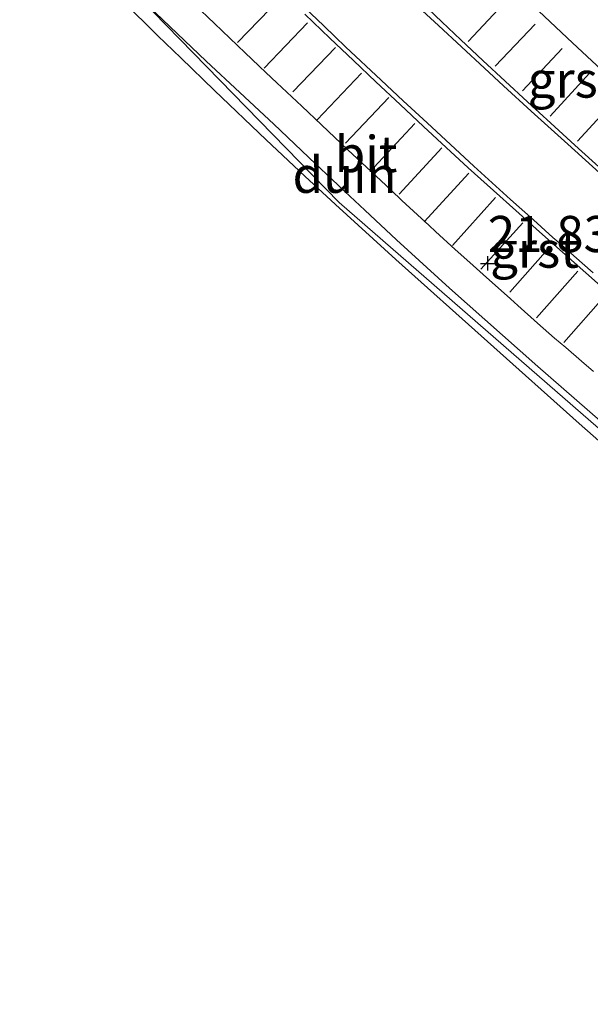
# Model space of a CAD drawing. Units: metres. Extents: x 56444 to 60009, y 437498 to 443750.
# Drawn here: x 59088 to 59128, y 437569 to 437637 of the extents above; entities that cross this region are included whole.
import ezdxf
from ezdxf.enums import TextEntityAlignment as Align

# ---------------------------------------------------------------- set-up
doc = ezdxf.new("R2010")
doc.units = ezdxf.units.M
doc.linetypes.add('VW-3-9_STREEP', pattern=[12, 3, -9])
doc.layers.get('0').update_dxf_attribs({"lineweight": 25})
for name, color, linetype, lineweight in [('B-ME-GW-HOOGTEPUNT-S-B1', 10, 'Continuous', 25), ('B-ME-GW-KRUINLIJN-L-B1', 93, 'Continuous', 18), ('B-ME-IE-GRONDWERKLIJN-GROND_NIETINGERICHT-GV-B6', 253, 'Continuous', 18), ('B-ME-VH-VERH_SOORT-BITUMEN-GV-B6', 8, 'IE-TERREINAFSCHEIDING-NATUURLIJK-HOUTWAL', 18), ('B-ME-VH-VERH_SOORT-GV-B6', 8, 'Continuous', 18), ('B-ME-VW-MARKERING-39STREEP-015-L-B1', 255, 'VW-3-9_STREEP', 18), ('B-ME-VW-MARKERING-STREEP-015-L-B1', 7, 'Continuous', 18)]:
    doc.layers.add(name, color=color, linetype=linetype, lineweight=lineweight)
doc.styles.add('NLCS-ISO', font='NLCS-ISO.TTF')
doc.linetypes.add('IE-TERREINAFSCHEIDING-NATUURLIJK-HOUTWAL', pattern='A,7,-1.5,[67,NLCS.SHX,S=0.75,R=45,X=0,Y=0],-1.5,7,-1.5,[70,NLCS.SHX,S=0.75,R=0,X=0,Y=0],-1.5', length=20)

# ---------------------------------------------------------------- blocks, each defined once
blk = doc.blocks.new('hoogtepunt')
for p, q in [((-0.5, 0), (0.5, 0)), ((0, 0.5), (0, -0.5))]:
    blk.add_line(p, q)

msp = doc.modelspace()

# ---------------------------------------------------------------- linework, layer by layer
at = {"layer": 'B-ME-GW-KRUINLIJN-L-B1'}
for points in [[(59007.5223, 437730.8221, 21.686), (59017.1921, 437718.0747, 21.672), (59022.4892, 437711.1514, 21.588), (59024.313, 437708.7694, 21.824), (59027.9606, 437704.0055, 21.873), (59035.8639, 437693.6838, 21.575), (59049.5905, 437675.7565, 21.62), (59062.1717, 437672.4832, 21.724), (59064.2037, 437671.9545, 21.68), (59074.6802, 437661.2193, 21.596), (59110.5081, 437624.507, 21.779), (59147.6374, 437592.2422, 21.685), (59149.9175, 437590.2925, 21.793), (59154.4776, 437586.3932, 21.615), (59163.6182, 437578.5771, 22.403), (59167.7685, 437575.7887, 21.699), (59169.4286, 437574.6734, 21.032), (59170.2587, 437574.1157, 20.969), (59171.0887, 437573.558, 21.708), (59175.239, 437570.7696, 22.131), (59176.8991, 437569.6542, 21.681), (59177.7237, 437569.1002, 21.6171)], [(59095.525, 437638.4532, 21.7534), (59097.974, 437636.0441, 21.76), (59099.5512, 437634.5199, 21.7327), (59101.8845, 437632.2649, 21.7753), (59105.4671, 437628.8518, 21.7893), (59108.1453, 437626.3311, 21.7863), (59110.2645, 437624.3661, 21.771), (59114.439, 437620.582, 21.741), (59127.1196, 437609.2477, 21.703), (59130.0216, 437606.6859, 21.6964)]]:
    msp.add_polyline3d(points, dxfattribs=at)
at = {"layer": 'B-ME-IE-GRONDWERKLIJN-GROND_NIETINGERICHT-GV-B6'}
for points in [[(59095.525, 437638.4532, 21.7534), (59097.974, 437636.0441, 21.76), (59099.5512, 437634.5199, 21.7327), (59101.8845, 437632.2649, 21.7753), (59105.4671, 437628.8518, 21.7893), (59108.1453, 437626.3311, 21.7863), (59110.2645, 437624.3661, 21.771), (59114.439, 437620.582, 21.741), (59127.1196, 437609.2477, 21.703), (59130.0216, 437606.6859, 21.6964)], [(59099.5512, 437634.5199, 21.7327), (59097.974, 437636.0441, 21.76), (59095.525, 437638.4532, 21.7534)], [(59097.2916, 437638.107, 21.7382), (59101.3153, 437634.283, 21.7713), (59103.6334, 437632.1272, 21.7652), (59105.996, 437629.93, 21.759), (59108.864, 437627.1931, 21.762), (59110.0098, 437626.1172, 21.7607), (59110.9121, 437625.2722, 21.7591), (59112.285, 437623.9822, 21.756), (59114.4813, 437621.939, 21.729), (59118.1442, 437618.594, 21.7432), (59124.2644, 437613.181, 21.764), (59131.2744, 437607.076, 21.688)], [(59130.0216, 437606.6859, 21.6964), (59127.1196, 437609.2477, 21.703), (59114.439, 437620.582, 21.741), (59110.2645, 437624.3661, 21.771), (59108.1453, 437626.3311, 21.7863), (59105.4671, 437628.8518, 21.7893), (59101.8845, 437632.2649, 21.7753), (59099.5512, 437634.5199, 21.7327)]]:
    msp.add_polyline3d(points, dxfattribs=at)
at = {"layer": 'B-ME-VH-VERH_SOORT-BITUMEN-GV-B6'}
for points in [[(59114.9143, 437639.0387, 21.7306), (59117.3733, 437636.7531, 21.7214), (59120.5553, 437633.7992, 21.7338), (59121.8865, 437632.5791, 21.726), (59123.7863, 437630.8379, 21.758), (59126.3193, 437628.5494, 21.7594), (59129.2613, 437625.9079, 21.7746)], [(59128.0789, 437619.6454, 21.9088), (59126.7335, 437620.8327, 21.8995), (59125.8612, 437621.6024, 21.904), (59125.3024, 437622.0956, 21.893), (59123.9459, 437623.3076, 21.9103), (59122.3604, 437624.7243, 21.8928), (59119.8274, 437627.018, 21.914), (59116.5964, 437630.0108, 21.906), (59114.943, 437631.5489, 21.9231), (59113.4144, 437632.971, 21.9243), (59110.9554, 437635.2792, 21.9168), (59110.2336, 437635.9675, 21.932), (59109.446, 437636.7187, 21.9153), (59107.6814, 437638.4017, 21.9296)], [(59131.2744, 437607.076, 21.688), (59124.2644, 437613.181, 21.764), (59118.1442, 437618.594, 21.7433), (59114.4813, 437621.939, 21.729), (59112.285, 437623.9822, 21.756), (59110.9121, 437625.2722, 21.7591), (59110.0098, 437626.1172, 21.7608), (59108.864, 437627.1931, 21.762), (59105.996, 437629.93, 21.759), (59103.6334, 437632.1272, 21.7653), (59101.3153, 437634.283, 21.7713), (59097.2916, 437638.107, 21.7383)], [(59100.4884, 437638.224, 21.8054), (59101.8907, 437636.895, 21.8164), (59104.0093, 437634.8587, 21.8118), (59105.4437, 437633.4929, 21.8235), (59106.2075, 437632.784, 21.8269), (59107.933, 437631.1725, 21.8309), (59109.2838, 437629.8885, 21.8221), (59111.1208, 437628.1545, 21.8283), (59113.0491, 437626.3643, 21.8291), (59114.1057, 437625.3556, 21.8217), (59114.8502, 437624.6619, 21.8346), (59116.738, 437622.9261, 21.8345), (59117.1681, 437622.5204, 21.8291), (59118.5319, 437621.2621, 21.833), (59119.554, 437620.3627, 21.8113), (59120.4681, 437619.5439, 21.8071), (59122.3566, 437617.8636, 21.7999), (59122.8727, 437617.3931, 21.8023), (59124.2203, 437616.1824, 21.8119), (59125.4171, 437615.1496, 21.8186), (59126.1797, 437614.4887, 21.8053), (59127.2809, 437613.5384, 21.8039), (59128.1071, 437612.8324, 21.8173)], [(59128.6505, 437633.6899, 21.7253), (59126.6514, 437635.5386, 21.7236), (59124.3185, 437637.7395, 21.7175)]]:
    msp.add_polyline3d(points, dxfattribs=at)
at = {"layer": 'B-ME-VH-VERH_SOORT-GV-B6'}
for points in [[(59121.8865, 437632.5791, 21.726), (59120.5553, 437633.7992, 21.7338), (59117.3733, 437636.7531, 21.7214), (59114.9143, 437639.0387, 21.7306)], [(59107.6814, 437638.4017, 21.9296), (59109.446, 437636.7187, 21.9153), (59110.2336, 437635.9675, 21.932), (59110.9554, 437635.2792, 21.9167), (59113.4144, 437632.971, 21.9243), (59114.943, 437631.5489, 21.9231), (59116.5964, 437630.0108, 21.906), (59119.8274, 437627.018, 21.914), (59122.3604, 437624.7243, 21.8928), (59123.9459, 437623.3076, 21.9102), (59125.3024, 437622.0956, 21.893), (59125.8612, 437621.6024, 21.904), (59126.7335, 437620.8327, 21.8995), (59128.0789, 437619.6454, 21.9087)], [(59128.1071, 437612.8324, 21.8173), (59127.2809, 437613.5384, 21.8039), (59126.1797, 437614.4887, 21.8052), (59125.4171, 437615.1496, 21.8186), (59124.2203, 437616.1824, 21.8119), (59122.8727, 437617.3931, 21.8022), (59122.3566, 437617.8636, 21.7999), (59120.4681, 437619.5439, 21.8071), (59119.554, 437620.3627, 21.8112), (59118.5319, 437621.2621, 21.833), (59117.1681, 437622.5204, 21.8291), (59116.738, 437622.9261, 21.8345), (59114.8502, 437624.6619, 21.8346), (59114.1057, 437625.3556, 21.8217), (59113.0491, 437626.3643, 21.8291), (59111.1208, 437628.1545, 21.8282), (59109.2838, 437629.8885, 21.8221), (59107.933, 437631.1725, 21.8309), (59106.2075, 437632.784, 21.8269), (59105.4437, 437633.4929, 21.8235), (59104.0093, 437634.8587, 21.8118), (59101.8907, 437636.895, 21.8164), (59100.4884, 437638.224, 21.8054)], [(59124.3185, 437637.7395, 21.7175), (59126.6514, 437635.5386, 21.7236), (59128.6505, 437633.6899, 21.7253)], [(59129.2613, 437625.9079, 21.7746), (59126.3193, 437628.5494, 21.7594), (59123.7863, 437630.8379, 21.758), (59121.8865, 437632.5791, 21.726)]]:
    msp.add_polyline3d(points, dxfattribs=at)
at = {"layer": 'B-ME-VW-MARKERING-39STREEP-015-L-B1'}
for points in [[(59116.1765, 437638.356, 21.716), (59117.6128, 437637.009, 21.716), (59118.9326, 437635.767, 21.731), (59120.4526, 437634.326, 21.715), (59121.9858, 437632.906, 21.72), (59123.546, 437631.467, 21.735), (59125.1557, 437629.989, 21.759), (59126.8174, 437628.488, 21.762), (59128.7362, 437626.756, 21.762)], [(59108.13, 437637.527, 21.922), (59109.876, 437635.8701, 21.908), (59111.512, 437634.329, 21.894), (59113.051, 437632.8506, 21.901), (59114.721, 437631.2862, 21.896), (59116.349, 437629.7656, 21.894), (59117.904, 437628.3057, 21.887), (59119.429, 437626.9166, 21.886), (59121.179, 437625.338, 21.888), (59122.73, 437623.952, 21.898), (59124.376, 437622.476, 21.877), (59125.949, 437621.071, 21.883), (59127.568, 437619.646, 21.879), (59129.197, 437618.223, 21.882)]]:
    msp.add_polyline3d(points, dxfattribs=at)
at = {"layer": 'B-ME-VW-MARKERING-STREEP-015-L-B1'}
for p, q in [((59106.481, 437638.668, 21.878), (59103.469, 437635.566, 21.82)), ((59119.426, 437635.6518, 21.716), (59122.221, 437638.631, 21.658)), ((59108.323, 437636.9306, 21.895), (59105.316, 437633.794, 21.819)), ((59121.312, 437633.938, 21.737), (59124.073, 437636.833, 21.675)), ((59110.266, 437635.22, 21.907), (59107.3128, 437632.171, 21.847)), ((59123.195, 437632.225, 21.73), (59125.93, 437635.147, 21.666)), ((59112.0608, 437633.457, 21.888), (59108.989, 437630.225, 21.821)), ((59125.1, 437630.486, 21.752), (59127.837, 437633.458, 21.679)), ((59113.94, 437631.76, 21.887), (59110.943, 437628.618, 21.832)), ((59127.002, 437628.749, 21.768), (59129.858, 437631.873, 21.679)), ((59115.738, 437629.983, 21.875), (59112.903, 437626.938, 21.822)), ((59117.601, 437628.295, 21.88), (59114.658, 437625.1, 21.825)), ((59119.473, 437626.536, 21.873), (59116.3872, 437623.189, 21.811)), ((59121.335, 437624.862, 21.879), (59118.3393, 437621.539, 21.822)), ((59123.208, 437623.108, 21.87), (59120.3202, 437619.913, 21.832)), ((59125.1382, 437621.489, 21.897), (59122.316, 437618.321, 21.808)), ((59127.011, 437619.766, 21.868), (59124.156, 437616.552, 21.833)), ((59128.943, 437618.107, 21.864), (59126.051, 437614.834, 21.806))]:
    msp.add_line(p, q, dxfattribs=at)

# ---------------------------------------------------------------- block references
at = {"layer": 'B-ME-GW-HOOGTEPUNT-S-B1', "rotation": 90}
msp.add_blockref('hoogtepunt', (59120.7916, 437620.3058, 21.83), dxfattribs=at)
msp.add_blockref('hoogtepunt', (59120.7916, 437620.3058, 21.83), dxfattribs=at)

# ---------------------------------------------------------------- texts
at = {"layer": 'B-ME-GW-HOOGTEPUNT-S-B1', "ltscale": 0.2, "style": 'NLCS-ISO'}
msp.add_text('21.83', height=2.5, dxfattribs=at).set_placement((59120.7916, 437620.3058, 21.83), align=Align.BOTTOM_LEFT)
msp.add_text('21.83', height=2.5, dxfattribs=at).set_placement((59120.7916, 437620.3058, 21.83), align=Align.BOTTOM_LEFT)
at = {"layer": 'B-ME-IE-GRONDWERKLIJN-GROND_NIETINGERICHT-GV-B6', "ltscale": 0.2, "style": 'NLCS-ISO'}
msp.add_text('duin', height=2.5, dxfattribs=at).set_placement((59110.8842, 437626.4299), align=Align.MIDDLE_CENTER)
at = {"layer": 'B-ME-VH-VERH_SOORT-BITUMEN-GV-B6', "ltscale": 0.2, "style": 'NLCS-ISO'}
msp.add_text('bit', height=2.5, dxfattribs=at).set_placement((59112.37049, 437627.86415), align=Align.MIDDLE_CENTER)
at = {"layer": 'B-ME-VH-VERH_SOORT-GV-B6', "ltscale": 0.2, "style": 'NLCS-ISO'}
for p in [(59126.61884, 437633.01048), (59124.01969, 437621.25706)]:
    msp.add_text('grst', height=2.5, dxfattribs=at).set_placement(p, align=Align.MIDDLE_CENTER)

doc.saveas('drawing.dxf')
